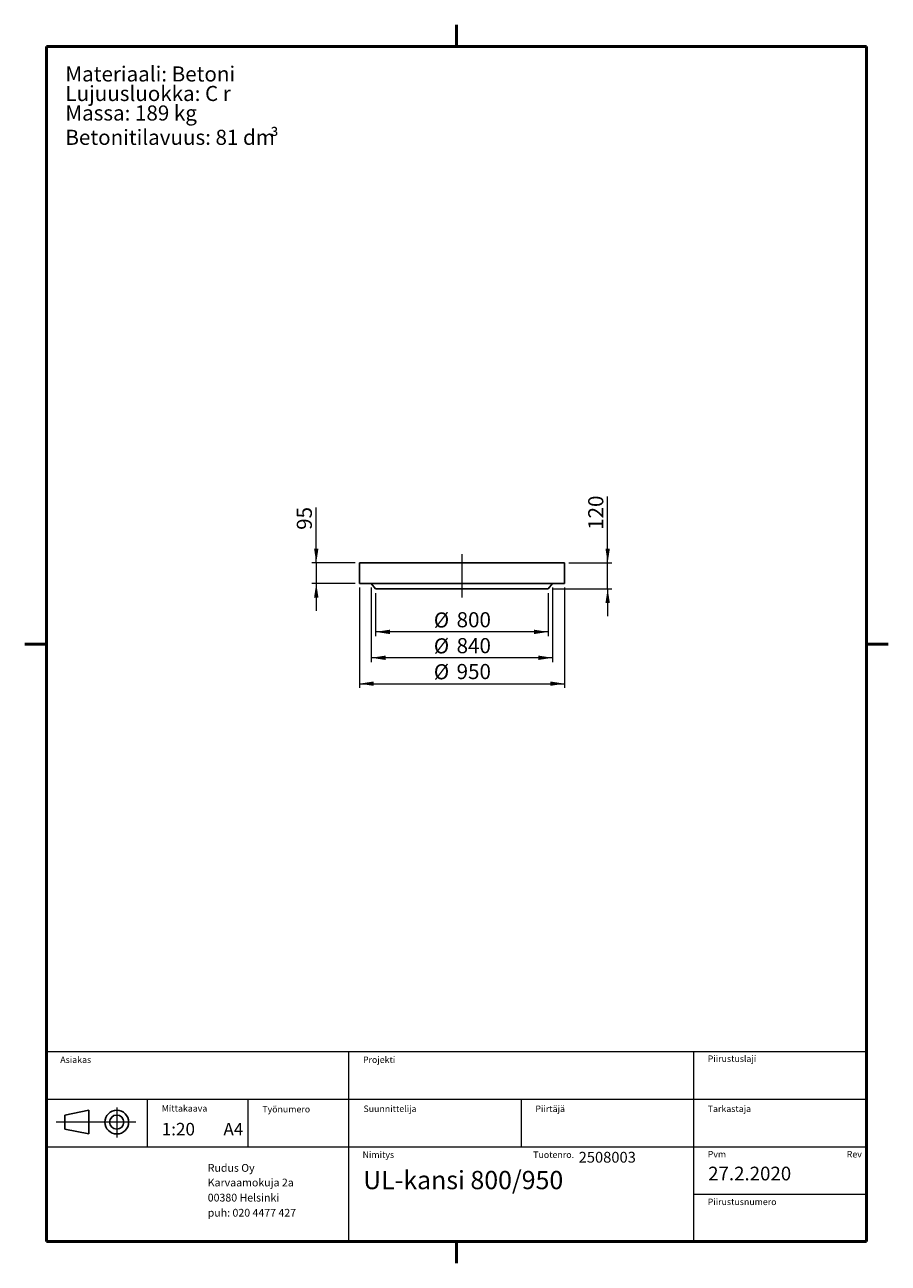
# Model space of a CAD drawing. Units: millimetres. Extents: x 100 to 4100, y 100 to 5840.
import ezdxf

# ---------------------------------------------------------------- set-up
doc = ezdxf.new("R2010")
doc.units = ezdxf.units.MM
doc.header["$LTSCALE"] = 20
doc.linetypes.add('CENTERX2', pattern=[20.32, 12.7, -2.54, 2.54, -2.54])
doc.layers.add('FORMAT', color=7, linetype='Continuous', lineweight=50)
doc.styles.add('SLDTEXTSTYLE0', font='TXT', dxfattribs={"width": 0.75})
doc.styles.add('SLDTEXTSTYLE1', font='TXT', dxfattribs={"width": 0.605})
doc.dimstyles.new('SLDDIMSTYLE0', dxfattribs={"dimtxt": 70, "dimasz": 66.04, "dimexe": 0, "dimexo": 0.0625, "dimgap": 17.5, "dimtad": 1, "dimdec": 0, "dimrnd": 1e-09, "dimzin": 12, "dimdsep": 46, "dimtxsty": 'SLDTEXTSTYLE0', "dimsah": 1, "dimcen": 0.09, "dimadec": 0, "dimazin": 3, "dimtfac": 1, "dimtdec": 0, "dimtofl": 0, "dimtmove": 0, "dimatfit": 3, "dimfxl": 1, "dimfrac": 2, "dimtolj": 1, "dimtzin": 12, "dimarcsym": 0})
doc.dimstyles.new('SLDDIMSTYLE1', dxfattribs={"dimtxt": 70, "dimasz": 66.04, "dimexe": 0, "dimexo": 0.0625, "dimgap": 17.5, "dimtad": 1, "dimdec": 0, "dimrnd": 1e-09, "dimzin": 12, "dimdsep": 46, "dimtxsty": 'SLDTEXTSTYLE0', "dimsah": 1, "dimcen": 0.09, "dimadec": 0, "dimazin": 3, "dimtfac": 1, "dimtdec": 0, "dimtmove": 0, "dimatfit": 0, "dimfxl": 1, "dimfrac": 2, "dimtolj": 1, "dimtzin": 12, "dimarcsym": 0})

# ---------------------------------------------------------------- blocks, each defined once
blk = doc.blocks.new('Block1')
at = {"color": 7, "linetype": 'Continuous', "lineweight": 25}
for p, q in [((5647.8, 1448.1), (5757.8, 1471.7)), ((5647.8, 1448.1), (5647.8, 1384)), ((5757.8, 1471.7), (5757.8, 1361.7)), ((5647.8, 1384), (5757.8, 1361.7))]:
    blk.add_line(p, q, dxfattribs=at)
at = {"color": 7, "linetype": 'Continuous', "lineweight": 18}
for p, q in [((5887.8, 1484.4), (5887.8, 1344.8)), ((5976.5, 1416.7), (5607.8, 1416.7))]:
    blk.add_line(p, q, dxfattribs=at)
at = {"color": 7, "linetype": 'Continuous', "lineweight": 25}
for radius in [55, 32.8]:
    blk.add_circle((5887.8, 1416.7), radius, dxfattribs=at)
blk = doc.blocks.new('SW_NOTE_0')
at = {"color": 0, "linetype": 'Continuous', "lineweight": 0, "attachment_point": 1}
for s, insert, char_height, style in [('Materiaali: Betoni', (0, 90.2), 70, 'SLDTEXTSTYLE0'), ('Lujuusluokka: C r', (0, -0.3), 70, 'SLDTEXTSTYLE0'), ('Massa: 189 kg', (0, -90.8), 70, 'SLDTEXTSTYLE0'), ('Betonitilavuus: 81 dm', (0, -203.5), 70, 'SLDTEXTSTYLE0'), ('³', (949.3, -204.1), 68.8, 'SLDTEXTSTYLE1')]:
    blk.add_mtext(s, dxfattribs=dict(at, insert=insert, char_height=char_height, style=style))
blk = doc.blocks.new('_D')
at = {"color": 7, "linetype": 'Continuous', "lineweight": 0}
for p, q in [((1725.3, 3206.1), (1725.3, 3006.1)), ((2525.3, 3206.1), (2525.3, 3006.1)), ((2525.3, 3026.1), (1725.3, 3026.1))]:
    blk.add_line(p, q, dxfattribs=at)
at = {"color": 7, "linetype": 'Continuous', "lineweight": 18}
for points in [[(1725.3, 3026.1), (1791.3, 3016), (1791.3, 3036.3)], [(2525.3, 3026.1), (2459.2, 3036.3), (2459.2, 3016)]]:
    blk.add_solid(points, dxfattribs=at)
at = {"color": 7, "linetype": 'Continuous', "lineweight": 18, "char_height": 70, "attachment_point": 1, "style": 'SLDTEXTSTYLE0'}
for s, insert in [('%%c', (1994.9, 3116.4)), ('800', (2100.5, 3117.4))]:
    blk.add_mtext(s, dxfattribs=dict(at, insert=insert))
blk = doc.blocks.new('_D_1')
at = {"color": 7, "linetype": 'Continuous', "lineweight": 0}
for p, q in [((1705.3, 3231.1), (1705.3, 2886.1)), ((2545.3, 3231.1), (2545.3, 2886.1)), ((2545.3, 2906.1), (1705.3, 2906.1))]:
    blk.add_line(p, q, dxfattribs=at)
at = {"color": 7, "linetype": 'Continuous', "lineweight": 18}
for points in [[(1705.3, 2906.1), (1771.3, 2896), (1771.3, 2916.3)], [(2545.3, 2906.1), (2479.2, 2916.3), (2479.2, 2896)]]:
    blk.add_solid(points, dxfattribs=at)
at = {"color": 7, "linetype": 'Continuous', "lineweight": 18, "char_height": 70, "attachment_point": 1, "style": 'SLDTEXTSTYLE0'}
for s, insert in [('%%c', (1994.9, 2996.4)), ('840', (2100.5, 2997.4))]:
    blk.add_mtext(s, dxfattribs=dict(at, insert=insert))
blk = doc.blocks.new('_D_2')
at = {"color": 7, "linetype": 'Continuous', "lineweight": 0}
for p, q in [((1650.3, 3231.1), (1650.3, 2766.1)), ((2600.3, 3231.1), (2600.3, 2766.1)), ((1650.3, 2786.1), (2600.3, 2786.1))]:
    blk.add_line(p, q, dxfattribs=at)
at = {"color": 7, "linetype": 'Continuous', "lineweight": 18}
for points in [[(1650.3, 2786.1), (1716.3, 2776), (1716.3, 2796.3)], [(2600.3, 2786.1), (2534.2, 2796.3), (2534.2, 2776)]]:
    blk.add_solid(points, dxfattribs=at)
at = {"color": 7, "linetype": 'Continuous', "lineweight": 18, "char_height": 70, "attachment_point": 1, "style": 'SLDTEXTSTYLE0'}
for s, insert in [('%%c', (1994.9, 2876.4)), ('950', (2100.5, 2877.4))]:
    blk.add_mtext(s, dxfattribs=dict(at, insert=insert))
blk = doc.blocks.new('_D_3')
at = {"color": 7, "linetype": 'Continuous', "lineweight": 0}
for p, q in [((1450.3, 3346.1), (1450.3, 3602.4)), ((1630.3, 3346.1), (1430.3, 3346.1)), ((1450.3, 3346.1), (1450.3, 3251.1)), ((1630.3, 3251.1), (1430.3, 3251.1)), ((1450.3, 3251.1), (1450.3, 3124.1))]:
    blk.add_line(p, q, dxfattribs=at)
at = {"color": 7, "linetype": 'Continuous', "lineweight": 18}
for points in [[(1450.3, 3346.1), (1460.4, 3412.2), (1440.1, 3412.2)], [(1450.3, 3251.1), (1440.1, 3185.1), (1460.4, 3185.1)]]:
    blk.add_solid(points, dxfattribs=at)
at = {"color": 7, "linetype": 'Continuous', "lineweight": 18, "insert": (1360.1, 3499), "char_height": 70, "attachment_point": 1, "rotation": 90, "style": 'SLDTEXTSTYLE0'}
blk.add_mtext('95', dxfattribs=at)
blk = doc.blocks.new('_D_4')
at = {"color": 7, "linetype": 'Continuous', "lineweight": 0}
for p, q in [((2800.3, 3346.1), (2800.3, 3654.1)), ((2620.3, 3346.1), (2820.3, 3346.1)), ((2800.3, 3226.1), (2800.3, 3346.1)), ((2545.3, 3226.1), (2820.3, 3226.1)), ((2800.3, 3226.1), (2800.3, 3099.1))]:
    blk.add_line(p, q, dxfattribs=at)
at = {"color": 7, "linetype": 'Continuous', "lineweight": 18}
for points in [[(2800.3, 3346.1), (2810.4, 3412.2), (2790.1, 3412.2)], [(2800.3, 3226.1), (2790.1, 3160.1), (2810.4, 3160.1)]]:
    blk.add_solid(points, dxfattribs=at)
at = {"color": 7, "linetype": 'Continuous', "lineweight": 18, "insert": (2710.1, 3499), "char_height": 70, "attachment_point": 1, "rotation": 90, "style": 'SLDTEXTSTYLE0'}
blk.add_mtext('120', dxfattribs=at)

msp = doc.modelspace()

# ---------------------------------------------------------------- linework, layer by layer
at = {"color": 7, "linetype": 'Continuous', "lineweight": 25}
for p, q in [((1650.3, 3346.1), (1650.3, 3251.1)), ((1650.3, 3346.1), (2600.3, 3346.1)), ((2600.3, 3251.1), (2600.3, 3346.1)), ((1650.3, 3251.1), (2600.3, 3251.1)), ((1705.3, 3251.1), (1725.3, 3226.1)), ((2525.3, 3226.1), (1725.3, 3226.1)), ((2525.3, 3226.1), (2545.3, 3251.1))]:
    msp.add_line(p, q, dxfattribs=at)
at = {"color": 7, "linetype": 'CENTERX2', "lineweight": 18}
for p, q in [((2125.3, 3386.1), (2125.3, 3251.1)), ((2125.3, 3251.1), (2125.3, 3186.1))]:
    msp.add_line(p, q, dxfattribs=at)
at = {"color": 7, "linetype": 'Continuous', "lineweight": 18}
for p, q in [((4000, 1080), (200, 1080)), ((200, 1080), (200, 200)), ((1600, 1080), (1600, 200)), ((3200, 200), (3200, 1080)), ((200, 860), (4000, 860)), ((666.7, 860), (666.7, 640)), ((1133.3, 860), (1133.3, 640)), ((2400, 860), (2400, 640)), ((200, 640), (4000, 640)), ((3200, 420), (4000, 420))]:
    msp.add_line(p, q, dxfattribs=at)
at = {"layer": 'FORMAT'}
for p, q in [((2100, 5740), (2100, 5840)), ((200, 200), (200, 5740)), ((200, 5740), (4000, 5740)), ((4000, 200), (4000, 5740)), ((200, 2970), (100, 2970)), ((4000, 2970), (4100, 2970)), ((200, 200), (4000, 200)), ((2100, 200), (2100, 100))]:
    msp.add_line(p, q, dxfattribs=at)

# ---------------------------------------------------------------- block references
at = {"color": 7, "linetype": 'Continuous', "lineweight": 0}
msp.add_blockref('SW_NOTE_0', (288.1, 5556.9), dxfattribs=at)
at = {"color": 7, "linetype": 'Continuous'}
msp.add_blockref('Block1', (-5361.8, -662.6), dxfattribs=at)

# ---------------------------------------------------------------- texts
at = {"color": 7, "linetype": 'Continuous', "lineweight": 0, "style": 'SLDTEXTSTYLE0'}
for s, insert, char_height, attachment_point in [('Asiakas', (264.4, 1058.1), 30, 1), ('Projekti', (1666.6, 1058.1), 30, 1), ('Piirustuslaji', (3263.8, 1062.9), 30, 1), ('Mittakaava', (734.2, 832.8), 30, 1), ('Työnumero', (1200.3, 829), 30, 1), ('Suunnittelija', (1668.9, 830.8), 30, 1), ('Piirtäjä', (2465.4, 830.8), 30, 1), ('Tarkastaja', (3263.8, 830.8), 30, 1), ('1:20', (734.2, 750.5), 58.21, 1), ('A4', (1112.6, 750.5), 58.21, 3), ('Nimitys', (1665, 617.9), 30, 1), ('Tuotenro.', (2644.5, 617.9), 30, 3), ('2508003', (2665.9, 616.2), 50, 1), ('Pvm', (3263.8, 620.1), 30, 1), ('Rev', (3977.8, 620.1), 30, 3), ('Rudus Oy', (947.5, 559.9), 36, 1), ('UL-kansi 800/950', (1667.5, 527.8), 84.667, 1), ('27.2.2020', (3265.8, 547.5), 63.5, 1), ('Karvaamokuja 2a', (947.5, 492), 36, 1), ('00380 Helsinki', (947.5, 422), 36, 1), ('puh: 020 4477 427', (947.5, 352), 36, 1), ('Piirustusnumero', (3263.8, 399.5), 30, 1)]:
    msp.add_mtext(s, dxfattribs=dict(at, insert=insert, char_height=char_height, attachment_point=attachment_point))

# ---------------------------------------------------------------- dimensions: what is measured, and where the dimension line sits
at = {"color": 7, "linetype": 'Continuous', "lineweight": 18}
for base, p1, p2, picture, middle in [((2800.3, 3346.1), (2525.3, 3226.1), (2600.3, 3346.1), '_D_4', (2800.3, 3576.6)), ((1450.3, 3251.1), (1650.3, 3346.1), (1650.3, 3251.1), '_D_3', (1450.3, 3550.7))]:
    dim = msp.add_linear_dim(base=base, p1=p1, p2=p2, angle=90, dimstyle='SLDDIMSTYLE1', dxfattribs=at)
    dim.commit()
    dim.dimension.update_dxf_attribs({"geometry": picture, "text_midpoint": middle, "dimtype": 160})
for base, p1, p2, picture, middle in [((2600.3, 2786.1), (1650.3, 3251.1), (2600.3, 3251.1), '_D_2', (2125.3, 2786.1)), ((1705.3, 2906.1), (2545.3, 3251.1), (1705.3, 3251.1), '_D_1', (2125.3, 2906.1)), ((1725.3, 3026.1), (2525.3, 3226.1), (1725.3, 3226.1), '_D', (2125.3, 3026.1))]:
    dim = msp.add_linear_dim(base=base, p1=p1, p2=p2, text='%%c<>', dimstyle='SLDDIMSTYLE0', dxfattribs=at)
    dim.commit()
    dim.dimension.update_dxf_attribs({"geometry": picture, "text_midpoint": middle, "dimtype": 160})

doc.saveas('drawing.dxf')
